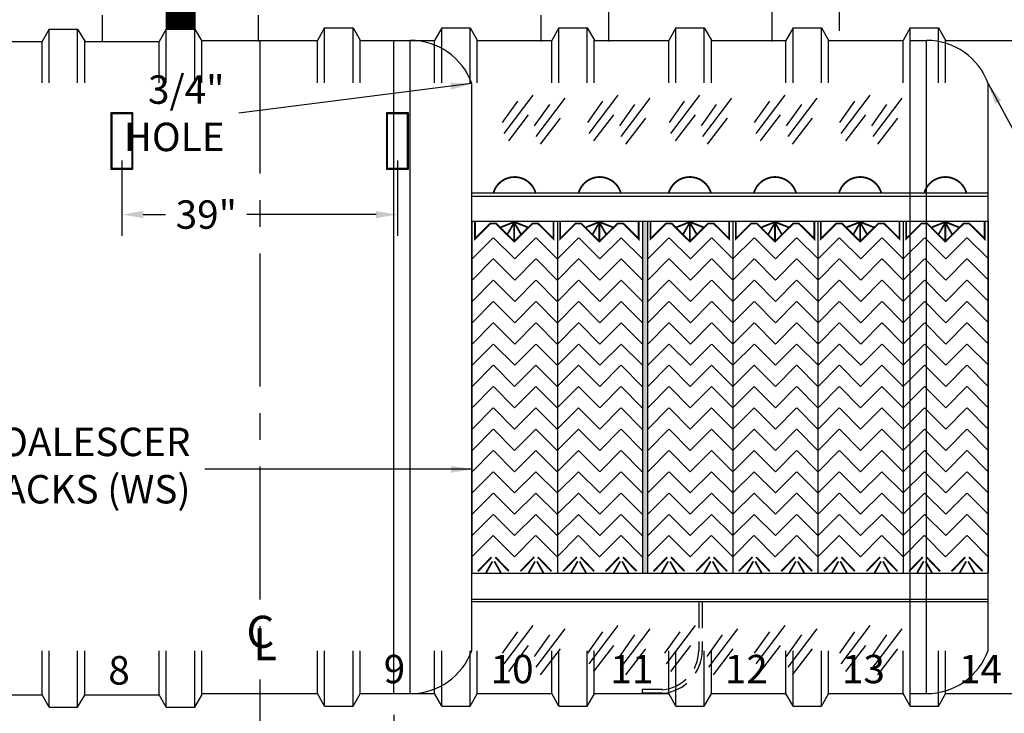
# Model space of a CAD drawing. Extents: x 202 to 813, y 94 to 541.
# Drawn here: x 482 to 621, y 272 to 370 of the extents above; entities that cross this region are included whole.
import ezdxf

# ---------------------------------------------------------------- set-up
doc = ezdxf.new("R2010")
doc.units = 0
doc.header["$LTSCALE"] = 15
doc.header["$MEASUREMENT"] = 0
doc.linetypes.add('CENTER', pattern=[2, 1.25, -0.25, 0.25, -0.25])
doc.linetypes.add('HIDDEN', pattern=[0.375, 0.25, -0.125])
doc.layers.get('0').update_dxf_attribs({"linetype": 'CONTINUOUS'})
doc.layers.get('DEFPOINTS').update_dxf_attribs({"linetype": 'CONTINUOUS'})
for name, color, linetype in [('ACCESSORIES', 3, 'CONTINUOUS'), ('BASEDWG', 6, 'CONTINUOUS'), ('DIM', 2, 'CONTINUOUS')]:
    doc.layers.add(name, color=color, linetype=linetype)
doc.styles.add('ROMANS', font='romans', dxfattribs={"width": 0.8})
doc.styles.add('SIMPLEX', font='SIMPLEX')
doc.dimstyles.new('TANK-1', dxfattribs={"dimtxt": 4, "dimasz": 3, "dimexe": 3, "dimexo": 3, "dimgap": 2, "dimtad": 0, "dimtih": 1, "dimtoh": 1, "dimdec": 3, "dimzin": 0, "dimdsep": 46, "dimlunit": 4, "dimtxsty": 'ROMANS', "dimcen": 0.125, "dimadec": 0, "dimazin": 0, "dimtfac": 1, "dimtdec": 3, "dimtmove": 2, "dimatfit": 3, "dimfxl": 1, "dimtolj": 1, "dimtzin": 0, "dimarcsym": 0})

# ---------------------------------------------------------------- blocks, each defined once
blk = doc.blocks.new('*D57')
at = {"layer": 'DEFPOINTS', "color": 0, "transparency": 16777216}
for p in [(535.03, 274.91), (516.13, 256.61), (535.03, 256.61)]:
    blk.add_point(p, dxfattribs=at)
at = {"layer": 'DIM', "color": 0, "lineweight": -2, "transparency": 16777216}
for p, q in [((535.03, 271.91), (535.03, 253.61)), ((519.13, 256.61), (532.03, 256.61))]:
    blk.add_line(p, q, dxfattribs=at)
at = {"layer": 'DIM', "color": 0, "transparency": 16777216}
for points in [[(519.13, 257.11), (519.13, 256.11), (516.13, 256.61)], [(532.03, 257.11), (532.03, 256.11), (535.03, 256.61)]]:
    blk.add_solid(points, dxfattribs=at)
at = {"layer": 'DIM', "color": 0, "transparency": 16777216, "insert": (544.7, 256.59), "char_height": 4, "attachment_point": 5, "style": 'ROMANS'}
blk.add_mtext('\\A1;1\'-7"', dxfattribs=at)
blk = doc.blocks.new('*D58')
at = {"layer": 'DEFPOINTS', "color": 0, "transparency": 16777216}
for p in [(333.16, 320.91), (699.19, 320.94), (699.19, 226.25)]:
    blk.add_point(p, dxfattribs=at)
at = {"layer": 'DIM', "color": 0, "lineweight": -2, "transparency": 16777216}
for p, q in [((333.16, 317.91), (333.16, 223.25)), ((699.19, 317.94), (699.19, 223.25)), ((336.16, 226.25), (506.17, 226.25)), ((696.19, 226.25), (526.17, 226.25))]:
    blk.add_line(p, q, dxfattribs=at)
at = {"layer": 'DIM', "color": 0, "transparency": 16777216}
for points in [[(336.16, 226.75), (336.16, 225.75), (333.16, 226.25)], [(696.19, 226.75), (696.19, 225.75), (699.19, 226.25)]]:
    blk.add_solid(points, dxfattribs=at)
at = {"layer": 'DIM', "color": 0, "transparency": 16777216, "insert": (516.17, 226.25), "char_height": 4, "attachment_point": 5, "style": 'ROMANS'}
blk.add_mtext('\\A1;30\'-6"', dxfattribs=at)
blk = doc.blocks.new('*X10')
at = {"color": 0}
for p, q in [((689.35, 151.06), (691.26, 152.97)), ((689.35, 151.2), (691.12, 152.97)), ((689.35, 151.33), (690.99, 152.97)), ((689.35, 151.46), (690.86, 152.97)), ((689.35, 151.59), (690.73, 152.97)), ((689.35, 151.73), (690.59, 152.97)), ((689.35, 151.86), (690.46, 152.97)), ((689.35, 151.99), (690.33, 152.97)), ((689.35, 152.12), (690.2, 152.97)), ((689.35, 152.26), (690.06, 152.97)), ((689.35, 152.39), (689.93, 152.97)), ((689.35, 152.52), (689.8, 152.97)), ((689.35, 152.65), (689.66, 152.97)), ((689.35, 152.79), (689.53, 152.97)), ((689.35, 152.92), (689.4, 152.97)), ((691.35, 150.95), (689.35, 152.95)), ((689.35, 150.93), (691.35, 152.93)), ((691.35, 150.82), (689.35, 152.82)), ((689.35, 150.8), (691.35, 152.8)), ((691.35, 150.68), (689.35, 152.68)), ((689.35, 150.67), (691.35, 152.67)), ((691.35, 151.08), (689.46, 152.97)), ((691.35, 151.21), (689.59, 152.97)), ((691.35, 151.35), (689.72, 152.97)), ((691.35, 151.48), (689.86, 152.97)), ((691.35, 151.61), (689.99, 152.97)), ((691.35, 151.74), (690.12, 152.97)), ((691.35, 151.88), (690.25, 152.97)), ((691.35, 152.01), (690.39, 152.97)), ((691.35, 152.14), (690.52, 152.97)), ((691.35, 152.27), (690.65, 152.97)), ((691.35, 152.41), (690.78, 152.97)), ((691.35, 152.54), (690.92, 152.97)), ((691.35, 152.67), (691.05, 152.97)), ((691.35, 152.8), (691.18, 152.97)), ((691.35, 152.94), (691.31, 152.97)), ((691.35, 151.74), (692.58, 152.97)), ((691.35, 151.87), (692.45, 152.97)), ((691.35, 152), (692.32, 152.97)), ((691.35, 152.14), (692.18, 152.97)), ((691.35, 152.27), (692.05, 152.97)), ((691.35, 152.4), (691.92, 152.97)), ((691.35, 152.53), (691.79, 152.97)), ((691.35, 152.67), (691.65, 152.97)), ((691.35, 152.8), (691.52, 152.97)), ((691.35, 152.93), (691.39, 152.97)), ((691.35, 151.61), (692.71, 152.97)), ((691.35, 151.47), (692.85, 152.97)), ((691.35, 151.34), (692.98, 152.97)), ((691.35, 151.21), (693.11, 152.97)), ((691.35, 151.07), (693.24, 152.97)), ((691.35, 150.94), (693.35, 152.94)), ((693.35, 150.94), (691.35, 152.94)), ((691.35, 150.81), (693.35, 152.81)), ((693.35, 150.8), (691.35, 152.8)), ((691.35, 150.68), (693.35, 152.68)), ((693.35, 150.67), (691.35, 152.67)), ((693.35, 151.07), (691.45, 152.97)), ((693.35, 151.2), (691.58, 152.97)), ((693.35, 151.33), (691.71, 152.97)), ((693.35, 151.47), (691.85, 152.97)), ((693.35, 151.6), (691.98, 152.97)), ((693.35, 151.73), (692.11, 152.97)), ((693.35, 151.86), (692.24, 152.97)), ((693.35, 152), (692.38, 152.97)), ((693.35, 152.13), (692.51, 152.97)), ((693.35, 152.26), (692.64, 152.97)), ((693.35, 152.4), (692.77, 152.97)), ((693.35, 152.53), (692.91, 152.97)), ((693.35, 152.66), (693.04, 152.97)), ((693.35, 152.79), (693.17, 152.97)), ((693.35, 152.93), (693.3, 152.97)), ((691.35, 150.55), (689.35, 152.55)), ((689.35, 150.53), (691.35, 152.53)), ((691.3, 150.47), (689.35, 152.42)), ((691.16, 150.47), (689.35, 152.29)), ((691.03, 150.47), (689.35, 152.15)), ((690.9, 150.47), (689.35, 152.02)), ((690.77, 150.47), (689.35, 151.89)), ((690.63, 150.47), (689.35, 151.75)), ((690.5, 150.47), (689.35, 151.62)), ((690.37, 150.47), (689.35, 151.49)), ((690.24, 150.47), (689.35, 151.36)), ((690.1, 150.47), (689.35, 151.22)), ((689.42, 150.47), (691.35, 152.4)), ((689.55, 150.47), (691.35, 152.27)), ((689.68, 150.47), (691.35, 152.14)), ((689.82, 150.47), (691.35, 152)), ((689.95, 150.47), (691.35, 151.87)), ((690.08, 150.47), (691.35, 151.74)), ((690.21, 150.47), (691.35, 151.61)), ((690.35, 150.47), (691.35, 151.47)), ((690.48, 150.47), (691.35, 151.34)), ((691.35, 150.54), (693.35, 152.54)), ((693.35, 150.54), (691.35, 152.54)), ((693.28, 150.47), (691.35, 152.41)), ((693.15, 150.47), (691.35, 152.27)), ((693.02, 150.47), (691.35, 152.14)), ((692.89, 150.47), (691.35, 152.01)), ((692.75, 150.47), (691.35, 151.88)), ((692.62, 150.47), (691.35, 151.74)), ((692.49, 150.47), (691.35, 151.61)), ((692.36, 150.47), (691.35, 151.48)), ((692.22, 150.47), (691.35, 151.35)), ((691.41, 150.47), (693.35, 152.41)), ((691.54, 150.47), (693.35, 152.28)), ((691.67, 150.47), (693.35, 152.15)), ((691.81, 150.47), (693.35, 152.01)), ((691.94, 150.47), (693.35, 151.88)), ((692.07, 150.47), (693.35, 151.75)), ((692.2, 150.47), (693.35, 151.62)), ((692.34, 150.47), (693.35, 151.48)), ((692.47, 150.47), (693.35, 151.35)), ((689.97, 150.47), (689.35, 151.09)), ((689.84, 150.47), (689.35, 150.96)), ((689.7, 150.47), (689.35, 150.83)), ((689.57, 150.47), (689.35, 150.69)), ((689.44, 150.47), (689.35, 150.56)), ((690.61, 150.47), (691.35, 151.21)), ((690.74, 150.47), (691.35, 151.07)), ((690.88, 150.47), (691.35, 150.94)), ((691.01, 150.47), (691.35, 150.81)), ((691.14, 150.47), (691.35, 150.68)), ((691.27, 150.47), (691.35, 150.54)), ((692.09, 150.47), (691.35, 151.21)), ((691.96, 150.47), (691.35, 151.08)), ((691.83, 150.47), (691.35, 150.95)), ((691.69, 150.47), (691.35, 150.82)), ((691.56, 150.47), (691.35, 150.68)), ((691.43, 150.47), (691.35, 150.55)), ((692.6, 150.47), (693.35, 151.22)), ((692.73, 150.47), (693.35, 151.09)), ((692.87, 150.47), (693.35, 150.95)), ((693, 150.47), (693.35, 150.82)), ((693.13, 150.47), (693.35, 150.69)), ((693.26, 150.47), (693.35, 150.56))]:
    blk.add_line(p, q, dxfattribs=at)
blk = doc.blocks.new('4ASFT')
at = {"layer": 'ACCESSORIES'}
for p, q in [((-2, -13.75), (-2, -16.25)), ((2, -13.75), (2, -16.25)), ((-2, -16.25), (2, -16.25))]:
    blk.add_line(p, q, dxfattribs=at)
blk.add_blockref('*X10', (-691.35, -166.72), dxfattribs=at)
blk = doc.blocks.new('OP-R14')
at = {"layer": 'ACCESSORIES', "linetype": 'HIDDEN'}
for p, q in [((-11, -18), (-11, -13)), ((11, -18), (11, -13))]:
    blk.add_line(p, q, dxfattribs=at)
blk = doc.blocks.new('8-6PAK')
blk.add_hatch(color=256).paths.add_polyline_path([(-6.71, -93.6), (-6, -93.6), (-6, -44.04), (-6.71, -44.04)])
for p, q in [((-41.75, -110.56), (-41.75, -18.56)), ((-41.75, -18.56), (-39.44, -18.56)), ((-39.44, -110.56), (-39.44, -18.56)), ((31, -110.56), (31, -18.56)), ((31, -18.56), (33.31, -18.56)), ((33.31, -110.56), (33.31, -18.56)), ((-30.75, -104.56), (-30.75, -24.64)), ((42, -104.56), (42, -24.64)), ((-22.17, -26.26), (-26.26, -31.66)), ((-10.17, -26.26), (-14.26, -31.66)), ((1.34, -26.26), (-2.76, -31.66)), ((13.34, -26.26), (9.24, -31.66)), ((25.34, -26.26), (21.24, -31.66)), ((-24.33, -27.12), (-26.47, -30.15)), ((-19.82, -27.58), (-21.96, -30.61)), ((-17.66, -26.72), (-21.76, -32.11)), ((-12.33, -27.12), (-14.47, -30.15)), ((-7.82, -27.58), (-9.96, -30.61)), ((-5.66, -26.72), (-9.76, -32.11)), ((-0.82, -27.12), (-2.96, -30.15)), ((3.68, -27.58), (1.54, -30.61)), ((5.84, -26.72), (1.75, -32.11)), ((11.18, -27.12), (9.04, -30.15)), ((15.68, -27.58), (13.54, -30.61)), ((17.84, -26.72), (13.75, -32.11)), ((23.18, -27.12), (21.04, -30.15)), ((27.68, -27.58), (25.54, -30.61)), ((29.84, -26.72), (25.75, -32.11)), ((-22.8, -29.07), (-25.61, -32.73)), ((-10.8, -29.07), (-13.61, -32.73)), ((0.7, -29.07), (-2.11, -32.73)), ((12.7, -29.07), (9.89, -32.73)), ((24.7, -29.07), (21.89, -32.73)), ((-18.3, -29.52), (-21.11, -33.19)), ((-6.3, -29.52), (-9.11, -33.19)), ((5.21, -29.52), (2.4, -33.19)), ((17.21, -29.52), (14.4, -33.19)), ((29.21, -29.52), (26.4, -33.19)), ((-30.75, -40.04), (42, -40.04)), ((-30.75, -40.5), (42, -40.5)), ((-30.75, -44.04), (-30.75, -93.6)), ((-30.75, -44.04), (-30.75, -93.6)), ((-30.75, -44.04), (42, -44.04)), ((-18.71, -44.04), (-18.71, -93.6)), ((-6.71, -44.04), (-6.71, -93.6)), ((-6, -44.04), (-6, -93.6)), ((-6, -44.04), (-6, -93.6)), ((6, -44.04), (6, -93.6)), ((6, -44.04), (6, -93.6)), ((6, -44.04), (6, -93.6)), ((18, -44.04), (18, -93.6)), ((18, -44.04), (18, -93.6)), ((18, -44.04), (18, -93.6)), ((30, -44.04), (30, -93.6)), ((30, -44.04), (30, -93.6)), ((30, -44.04), (30, -93.6)), ((42, -44.04), (42, -93.6)), ((-27.73, -46.35), (-30.71, -49.33)), ((-27.7, -46.35), (-24.72, -49.33)), ((-21.74, -46.35), (-24.72, -49.33)), ((-21.7, -46.35), (-18.72, -49.33)), ((-15.73, -46.35), (-18.71, -49.33)), ((-15.7, -46.35), (-12.72, -49.33)), ((-9.74, -46.35), (-12.72, -49.33)), ((-9.7, -46.35), (-6.72, -49.33)), ((-2.98, -46.35), (-5.96, -49.33)), ((-2.95, -46.35), (0.03, -49.33)), ((3.01, -46.35), (0.03, -49.33)), ((3.05, -46.35), (6.03, -49.33)), ((9.02, -46.35), (6.04, -49.33)), ((9.05, -46.35), (12.03, -49.33)), ((15.01, -46.35), (12.03, -49.33)), ((15.05, -46.35), (18.03, -49.33)), ((21.02, -46.35), (18.04, -49.33)), ((21.05, -46.35), (24.03, -49.33)), ((27.01, -46.35), (24.03, -49.33)), ((27.05, -46.35), (30.03, -49.33)), ((33.02, -46.35), (30.04, -49.33)), ((33.05, -46.35), (36.03, -49.33)), ((39.01, -46.35), (36.03, -49.33)), ((39.05, -46.35), (42.03, -49.33)), ((-27.73, -49.35), (-30.71, -52.33)), ((-27.7, -49.35), (-24.72, -52.33)), ((-21.74, -49.35), (-24.72, -52.33)), ((-21.7, -49.35), (-18.72, -52.33)), ((-15.73, -49.35), (-18.71, -52.33)), ((-15.7, -49.35), (-12.72, -52.33)), ((-9.74, -49.35), (-12.72, -52.33)), ((-9.7, -49.35), (-6.72, -52.33)), ((-2.98, -49.35), (-5.96, -52.33)), ((-2.95, -49.35), (0.03, -52.33)), ((3.01, -49.35), (0.03, -52.33)), ((3.05, -49.35), (6.03, -52.33)), ((9.02, -49.35), (6.04, -52.33)), ((9.05, -49.35), (12.03, -52.33)), ((15.01, -49.35), (12.03, -52.33)), ((15.05, -49.35), (18.03, -52.33)), ((21.02, -49.35), (18.04, -52.33)), ((21.05, -49.35), (24.03, -52.33)), ((27.01, -49.35), (24.03, -52.33)), ((27.05, -49.35), (30.03, -52.33)), ((33.02, -49.35), (30.04, -52.33)), ((33.05, -49.35), (36.03, -52.33)), ((39.01, -49.35), (36.03, -52.33)), ((39.05, -49.35), (42.03, -52.33)), ((-27.73, -52.35), (-30.71, -55.33)), ((-27.7, -52.35), (-24.72, -55.33)), ((-21.74, -52.35), (-24.72, -55.33)), ((-21.7, -52.35), (-18.72, -55.33)), ((-15.73, -52.35), (-18.71, -55.33)), ((-15.7, -52.35), (-12.72, -55.33)), ((-9.74, -52.35), (-12.72, -55.33)), ((-9.7, -52.35), (-6.72, -55.33)), ((-2.98, -52.35), (-5.96, -55.33)), ((-2.95, -52.35), (0.03, -55.33)), ((3.01, -52.35), (0.03, -55.33)), ((3.05, -52.35), (6.03, -55.33)), ((9.02, -52.35), (6.04, -55.33)), ((9.05, -52.35), (12.03, -55.33)), ((15.01, -52.35), (12.03, -55.33)), ((15.05, -52.35), (18.03, -55.33)), ((21.02, -52.35), (18.04, -55.33)), ((21.05, -52.35), (24.03, -55.33)), ((27.01, -52.35), (24.03, -55.33)), ((27.05, -52.35), (30.03, -55.33)), ((33.02, -52.35), (30.04, -55.33)), ((33.05, -52.35), (36.03, -55.33)), ((39.01, -52.35), (36.03, -55.33)), ((39.05, -52.35), (42.03, -55.33)), ((-27.73, -55.35), (-30.71, -58.33)), ((-27.7, -55.35), (-24.72, -58.33)), ((-21.74, -55.35), (-24.72, -58.33)), ((-21.7, -55.35), (-18.72, -58.33)), ((-15.73, -55.35), (-18.71, -58.33)), ((-15.7, -55.35), (-12.72, -58.33)), ((-9.74, -55.35), (-12.72, -58.33)), ((-9.7, -55.35), (-6.72, -58.33)), ((-2.98, -55.35), (-5.96, -58.33)), ((-2.95, -55.35), (0.03, -58.33)), ((3.01, -55.35), (0.03, -58.33)), ((3.05, -55.35), (6.03, -58.33)), ((9.02, -55.35), (6.04, -58.33)), ((9.05, -55.35), (12.03, -58.33)), ((15.01, -55.35), (12.03, -58.33)), ((15.05, -55.35), (18.03, -58.33)), ((21.02, -55.35), (18.04, -58.33)), ((21.05, -55.35), (24.03, -58.33)), ((27.01, -55.35), (24.03, -58.33)), ((27.05, -55.35), (30.03, -58.33)), ((33.02, -55.35), (30.04, -58.33)), ((33.05, -55.35), (36.03, -58.33)), ((39.01, -55.35), (36.03, -58.33)), ((39.05, -55.35), (42.03, -58.33)), ((-27.73, -58.35), (-30.71, -61.33)), ((-27.7, -58.35), (-24.72, -61.33)), ((-21.74, -58.35), (-24.72, -61.33)), ((-21.7, -58.35), (-18.72, -61.33)), ((-15.73, -58.35), (-18.71, -61.33)), ((-15.7, -58.35), (-12.72, -61.33)), ((-9.74, -58.35), (-12.72, -61.33)), ((-9.7, -58.35), (-6.72, -61.33)), ((-2.98, -58.35), (-5.96, -61.33)), ((-2.95, -58.35), (0.03, -61.33)), ((3.01, -58.35), (0.03, -61.33)), ((3.05, -58.35), (6.03, -61.33)), ((9.02, -58.35), (6.04, -61.33)), ((9.05, -58.35), (12.03, -61.33)), ((15.01, -58.35), (12.03, -61.33)), ((15.05, -58.35), (18.03, -61.33)), ((21.02, -58.35), (18.04, -61.33)), ((21.05, -58.35), (24.03, -61.33)), ((27.01, -58.35), (24.03, -61.33)), ((27.05, -58.35), (30.03, -61.33)), ((33.02, -58.35), (30.04, -61.33)), ((33.05, -58.35), (36.03, -61.33)), ((39.01, -58.35), (36.03, -61.33)), ((39.05, -58.35), (42.03, -61.33)), ((-27.73, -61.35), (-30.71, -64.33)), ((-27.7, -61.35), (-24.72, -64.33)), ((-21.74, -61.35), (-24.72, -64.33)), ((-21.7, -61.35), (-18.72, -64.33)), ((-15.73, -61.35), (-18.71, -64.33)), ((-15.7, -61.35), (-12.72, -64.33)), ((-9.74, -61.35), (-12.72, -64.33)), ((-9.7, -61.35), (-6.72, -64.33)), ((-2.98, -61.35), (-5.96, -64.33)), ((-2.95, -61.35), (0.03, -64.33)), ((3.01, -61.35), (0.03, -64.33)), ((3.05, -61.35), (6.03, -64.33)), ((9.02, -61.35), (6.04, -64.33)), ((9.05, -61.35), (12.03, -64.33)), ((15.01, -61.35), (12.03, -64.33)), ((15.05, -61.35), (18.03, -64.33)), ((21.02, -61.35), (18.04, -64.33)), ((21.05, -61.35), (24.03, -64.33)), ((27.01, -61.35), (24.03, -64.33)), ((27.05, -61.35), (30.03, -64.33)), ((33.02, -61.35), (30.04, -64.33)), ((33.05, -61.35), (36.03, -64.33)), ((39.01, -61.35), (36.03, -64.33)), ((39.05, -61.35), (42.03, -64.33)), ((-27.75, -64.33), (-30.73, -67.31)), ((-27.71, -64.33), (-24.73, -67.31)), ((-21.75, -64.33), (-24.73, -67.31)), ((-21.72, -64.33), (-18.74, -67.31)), ((-15.75, -64.33), (-18.73, -67.31)), ((-15.71, -64.33), (-12.73, -67.31)), ((-9.75, -64.33), (-12.73, -67.31)), ((-9.72, -64.33), (-6.74, -67.31)), ((-3, -64.33), (-5.98, -67.31)), ((-2.96, -64.33), (0.02, -67.31)), ((3, -64.33), (0.02, -67.31)), ((3.03, -64.33), (6.01, -67.31)), ((9, -64.33), (6.02, -67.31)), ((9.04, -64.33), (12.02, -67.31)), ((15, -64.33), (12.02, -67.31)), ((15.03, -64.33), (18.01, -67.31)), ((21, -64.33), (18.02, -67.31)), ((21.04, -64.33), (24.02, -67.31)), ((27, -64.33), (24.02, -67.31)), ((27.03, -64.33), (30.01, -67.31)), ((33, -64.33), (30.02, -67.31)), ((33.04, -64.33), (36.02, -67.31)), ((39, -64.33), (36.02, -67.31)), ((39.03, -64.33), (42.01, -67.31)), ((-27.75, -67.33), (-30.73, -70.31)), ((-27.71, -67.33), (-24.73, -70.31)), ((-21.75, -67.33), (-24.73, -70.31)), ((-21.72, -67.33), (-18.74, -70.31)), ((-15.75, -67.33), (-18.73, -70.31)), ((-15.71, -67.33), (-12.73, -70.31)), ((-9.75, -67.33), (-12.73, -70.31)), ((-9.72, -67.33), (-6.74, -70.31)), ((-3, -67.33), (-5.98, -70.31)), ((-2.96, -67.33), (0.02, -70.31)), ((3, -67.33), (0.02, -70.31)), ((3.03, -67.33), (6.01, -70.31)), ((9, -67.33), (6.02, -70.31)), ((9.04, -67.33), (12.02, -70.31)), ((15, -67.33), (12.02, -70.31)), ((15.03, -67.33), (18.01, -70.31)), ((21, -67.33), (18.02, -70.31)), ((21.04, -67.33), (24.02, -70.31)), ((27, -67.33), (24.02, -70.31)), ((27.03, -67.33), (30.01, -70.31)), ((33, -67.33), (30.02, -70.31)), ((33.04, -67.33), (36.02, -70.31)), ((39, -67.33), (36.02, -70.31)), ((39.03, -67.33), (42.01, -70.31)), ((-27.75, -70.33), (-30.73, -73.31)), ((-27.71, -70.33), (-24.73, -73.31)), ((-21.75, -70.33), (-24.73, -73.31)), ((-21.72, -70.33), (-18.74, -73.31)), ((-15.75, -70.33), (-18.73, -73.31)), ((-15.71, -70.33), (-12.73, -73.31)), ((-9.75, -70.33), (-12.73, -73.31)), ((-9.72, -70.33), (-6.74, -73.31)), ((-3, -70.33), (-5.98, -73.31)), ((-2.96, -70.33), (0.02, -73.31)), ((3, -70.33), (0.02, -73.31)), ((3.03, -70.33), (6.01, -73.31)), ((9, -70.33), (6.02, -73.31)), ((9.04, -70.33), (12.02, -73.31)), ((15, -70.33), (12.02, -73.31)), ((15.03, -70.33), (18.01, -73.31)), ((21, -70.33), (18.02, -73.31)), ((21.04, -70.33), (24.02, -73.31)), ((27, -70.33), (24.02, -73.31)), ((27.03, -70.33), (30.01, -73.31)), ((33, -70.33), (30.02, -73.31)), ((33.04, -70.33), (36.02, -73.31)), ((39, -70.33), (36.02, -73.31)), ((39.03, -70.33), (42.01, -73.31)), ((-27.75, -73.33), (-30.73, -76.31)), ((-27.71, -73.33), (-24.73, -76.31)), ((-21.75, -73.33), (-24.73, -76.31)), ((-21.72, -73.33), (-18.74, -76.31)), ((-15.75, -73.33), (-18.73, -76.31)), ((-15.71, -73.33), (-12.73, -76.31)), ((-9.75, -73.33), (-12.73, -76.31)), ((-9.72, -73.33), (-6.74, -76.31)), ((-3, -73.33), (-5.98, -76.31)), ((-2.96, -73.33), (0.02, -76.31)), ((3, -73.33), (0.02, -76.31)), ((3.03, -73.33), (6.01, -76.31)), ((9, -73.33), (6.02, -76.31)), ((9.04, -73.33), (12.02, -76.31)), ((15, -73.33), (12.02, -76.31)), ((15.03, -73.33), (18.01, -76.31)), ((21, -73.33), (18.02, -76.31)), ((21.04, -73.33), (24.02, -76.31)), ((27, -73.33), (24.02, -76.31)), ((27.03, -73.33), (30.01, -76.31)), ((33, -73.33), (30.02, -76.31)), ((33.04, -73.33), (36.02, -76.31)), ((39, -73.33), (36.02, -76.31)), ((39.03, -73.33), (42.01, -76.31)), ((-27.75, -76.33), (-30.73, -79.31)), ((-27.71, -76.33), (-24.73, -79.31)), ((-21.75, -76.33), (-24.73, -79.31)), ((-21.72, -76.33), (-18.74, -79.31)), ((-15.75, -76.33), (-18.73, -79.31)), ((-15.71, -76.33), (-12.73, -79.31)), ((-9.75, -76.33), (-12.73, -79.31)), ((-9.72, -76.33), (-6.74, -79.31)), ((-3, -76.33), (-5.98, -79.31)), ((-2.96, -76.33), (0.02, -79.31)), ((3, -76.33), (0.02, -79.31)), ((3.03, -76.33), (6.01, -79.31)), ((9, -76.33), (6.02, -79.31)), ((9.04, -76.33), (12.02, -79.31)), ((15, -76.33), (12.02, -79.31)), ((15.03, -76.33), (18.01, -79.31)), ((21, -76.33), (18.02, -79.31)), ((21.04, -76.33), (24.02, -79.31)), ((27, -76.33), (24.02, -79.31)), ((27.03, -76.33), (30.01, -79.31)), ((33, -76.33), (30.02, -79.31)), ((33.04, -76.33), (36.02, -79.31)), ((39, -76.33), (36.02, -79.31)), ((39.03, -76.33), (42.01, -79.31)), ((-27.75, -79.33), (-30.73, -82.31)), ((-27.71, -79.33), (-24.73, -82.31)), ((-21.75, -79.33), (-24.73, -82.31)), ((-21.72, -79.33), (-18.74, -82.31)), ((-15.75, -79.33), (-18.73, -82.31)), ((-15.71, -79.33), (-12.73, -82.31)), ((-9.75, -79.33), (-12.73, -82.31)), ((-9.72, -79.33), (-6.74, -82.31)), ((-3, -79.33), (-5.98, -82.31)), ((-2.96, -79.33), (0.02, -82.31)), ((3, -79.33), (0.02, -82.31)), ((3.03, -79.33), (6.01, -82.31)), ((9, -79.33), (6.02, -82.31)), ((9.04, -79.33), (12.02, -82.31)), ((15, -79.33), (12.02, -82.31)), ((15.03, -79.33), (18.01, -82.31)), ((21, -79.33), (18.02, -82.31)), ((21.04, -79.33), (24.02, -82.31)), ((27, -79.33), (24.02, -82.31)), ((27.03, -79.33), (30.01, -82.31)), ((33, -79.33), (30.02, -82.31)), ((33.04, -79.33), (36.02, -82.31)), ((39, -79.33), (36.02, -82.31)), ((39.03, -79.33), (42.01, -82.31)), ((-27.75, -82.33), (-30.73, -85.31)), ((-27.71, -82.33), (-24.73, -85.31)), ((-21.75, -82.33), (-24.73, -85.31)), ((-21.72, -82.33), (-18.74, -85.31)), ((-15.75, -82.33), (-18.73, -85.31)), ((-15.71, -82.33), (-12.73, -85.31)), ((-9.75, -82.33), (-12.73, -85.31)), ((-9.72, -82.33), (-6.74, -85.31)), ((-3, -82.33), (-5.98, -85.31)), ((-2.96, -82.33), (0.02, -85.31)), ((3, -82.33), (0.02, -85.31)), ((3.03, -82.33), (6.01, -85.31)), ((9, -82.33), (6.02, -85.31)), ((9.04, -82.33), (12.02, -85.31)), ((15, -82.33), (12.02, -85.31)), ((15.03, -82.33), (18.01, -85.31)), ((21, -82.33), (18.02, -85.31)), ((21.04, -82.33), (24.02, -85.31)), ((27, -82.33), (24.02, -85.31)), ((27.03, -82.33), (30.01, -85.31)), ((33, -82.33), (30.02, -85.31)), ((33.04, -82.33), (36.02, -85.31)), ((39, -82.33), (36.02, -85.31)), ((39.03, -82.33), (42.01, -85.31)), ((-27.75, -85.33), (-30.73, -88.31)), ((-27.71, -85.33), (-24.73, -88.31)), ((-21.75, -85.33), (-24.73, -88.31)), ((-21.72, -85.33), (-18.74, -88.31)), ((-15.75, -85.33), (-18.73, -88.31)), ((-15.71, -85.33), (-12.73, -88.31)), ((-9.75, -85.33), (-12.73, -88.31)), ((-9.72, -85.33), (-6.74, -88.31)), ((-3, -85.33), (-5.98, -88.31)), ((-2.96, -85.33), (0.02, -88.31)), ((3, -85.33), (0.02, -88.31)), ((3.03, -85.33), (6.01, -88.31)), ((9, -85.33), (6.02, -88.31)), ((9.04, -85.33), (12.02, -88.31)), ((15, -85.33), (12.02, -88.31)), ((15.03, -85.33), (18.01, -88.31)), ((21, -85.33), (18.02, -88.31)), ((21.04, -85.33), (24.02, -88.31)), ((27, -85.33), (24.02, -88.31)), ((27.03, -85.33), (30.01, -88.31)), ((33, -85.33), (30.02, -88.31)), ((33.04, -85.33), (36.02, -88.31)), ((39, -85.33), (36.02, -88.31)), ((39.03, -85.33), (42.01, -88.31)), ((-27.77, -88.32), (-30.75, -91.29)), ((-27.73, -88.32), (-24.75, -91.29)), ((-21.77, -88.32), (-24.75, -91.29)), ((-21.73, -88.32), (-18.75, -91.29)), ((-15.77, -88.32), (-18.75, -91.29)), ((-15.73, -88.32), (-12.75, -91.29)), ((-9.77, -88.32), (-12.75, -91.29)), ((-9.73, -88.32), (-6.75, -91.29)), ((-3.02, -88.32), (-6, -91.29)), ((-2.98, -88.32), (0, -91.29)), ((2.98, -88.32), (0, -91.29)), ((3.02, -88.32), (6, -91.29)), ((8.98, -88.32), (6, -91.29)), ((9.02, -88.32), (12, -91.29)), ((14.98, -88.32), (12, -91.29)), ((15.02, -88.32), (18, -91.29)), ((20.98, -88.32), (18, -91.29)), ((21.02, -88.32), (24, -91.29)), ((26.98, -88.32), (24, -91.29)), ((27.02, -88.32), (30, -91.29)), ((32.98, -88.32), (30, -91.29)), ((33.02, -88.32), (36, -91.29)), ((38.98, -88.32), (36, -91.29)), ((39.02, -88.32), (42, -91.29)), ((-30.75, -93.6), (42, -93.6)), ((-30.75, -97.25), (42, -97.25)), ((-30.75, -97.6), (42, -97.6)), ((-22.17, -100.99), (-26.26, -106.39)), ((-10.17, -100.99), (-14.26, -106.39)), ((0.69, -100.99), (-3.4, -106.39)), ((13.34, -100.99), (9.24, -106.39)), ((25.34, -100.99), (21.24, -106.39)), ((-24.33, -101.85), (-26.47, -104.88)), ((-19.82, -102.31), (-21.96, -105.34)), ((-17.66, -101.45), (-21.76, -106.84)), ((-12.33, -101.85), (-14.47, -104.88)), ((-7.82, -102.31), (-9.96, -105.34)), ((-5.66, -101.45), (-9.76, -106.84)), ((-1.46, -101.85), (-3.61, -104.88)), ((4.51, -102.31), (2.37, -105.34)), ((6.67, -101.45), (2.58, -106.84)), ((11.18, -101.85), (9.04, -104.88)), ((15.68, -102.31), (13.54, -105.34)), ((17.84, -101.45), (13.75, -106.84)), ((23.18, -101.85), (21.04, -104.88)), ((27.68, -102.31), (25.54, -105.34)), ((29.84, -101.45), (25.75, -106.84)), ((-22.8, -103.8), (-25.61, -107.46)), ((-10.8, -103.8), (-13.61, -107.46)), ((0.06, -103.8), (-2.75, -107.46)), ((12.7, -103.8), (9.89, -107.46)), ((24.7, -103.8), (21.89, -107.46)), ((-18.3, -104.25), (-21.11, -107.92)), ((-6.3, -104.25), (-9.11, -107.92)), ((6.03, -104.25), (3.23, -107.92)), ((17.21, -104.25), (14.4, -107.92)), ((29.21, -104.25), (26.4, -107.92)), ((-41.75, -110.56), (-39.44, -110.56)), ((31, -110.56), (33.31, -110.56))]:
    blk.add_line(p, q)
at = {"linetype": 'HIDDEN'}
for p, q in [((1.21, -97.6), (1.21, -104.49)), ((1.71, -97.6), (1.71, -104.49)), ((-6.74, -110.01), (-6.74, -110.51)), ((-3.88, -110.01), (-6.74, -110.01)), ((-3.88, -110.51), (-6.74, -110.51))]:
    blk.add_line(p, q, dxfattribs=at)
at = {"const_width": 0.25}
for points in [[(-21.77, -40.04, 0.753312), (-27.72, -40.06)], [(-9.77, -40.04, 0.753312), (-15.72, -40.06)], [(2.93, -40.04, 0.753312), (-3.02, -40.06)], [(14.93, -40.04, 0.753312), (8.98, -40.06)], [(26.93, -40.04, 0.753312), (20.98, -40.06)], [(38.93, -40.04, 0.753312), (32.98, -40.06)]]:
    blk.add_lwpolyline(points, format="xyb", dxfattribs=at)
for points in [[(-24.79, -46.9), (-27.37, -44.34), (-28.13, -44.34), (-30.32, -46.51), (-30.32, -44.06)], [(-24.8, -44.14), (-26.67, -44.88)], [(-24.79, -44.22), (-25.75, -45.89)], [(-24.79, -46.9), (-22.2, -44.34), (-21.44, -44.34), (-19.25, -46.51), (-19.25, -44.06)], [(-24.79, -46.99), (-24.79, -44.06)], [(-24.79, -44.22), (-23.82, -45.89)], [(-24.77, -44.14), (-22.9, -44.88)], [(-12.79, -46.9), (-15.37, -44.34), (-16.13, -44.34), (-18.32, -46.51), (-18.32, -44.06)], [(-12.8, -44.14), (-14.67, -44.88)], [(-12.79, -44.22), (-13.75, -45.89)], [(-12.79, -46.9), (-10.2, -44.34), (-9.44, -44.34), (-7.25, -46.51), (-7.25, -44.06)], [(-12.79, -46.99), (-12.79, -44.06)], [(-12.79, -44.22), (-11.82, -45.89)], [(-12.77, -44.14), (-10.9, -44.88)], [(-0.04, -46.9), (-2.62, -44.34), (-3.38, -44.34), (-5.57, -46.51), (-5.57, -44.06)], [(-0.05, -44.14), (-1.92, -44.88)], [(-0.04, -44.22), (-1, -45.89)], [(-0.04, -46.9), (2.55, -44.34), (3.31, -44.34), (5.5, -46.51), (5.5, -44.06)], [(-0.04, -46.99), (-0.04, -44.06)], [(-0.04, -44.22), (0.93, -45.89)], [(-0.02, -44.14), (1.85, -44.88)], [(11.96, -46.9), (9.38, -44.34), (8.62, -44.34), (6.43, -46.51), (6.43, -44.06)], [(11.95, -44.14), (10.08, -44.88)], [(11.96, -44.22), (11, -45.89)], [(11.96, -46.9), (14.55, -44.34), (15.31, -44.34), (17.5, -46.51), (17.5, -44.06)], [(11.96, -46.99), (11.96, -44.06)], [(11.96, -44.22), (12.93, -45.89)], [(11.98, -44.14), (13.85, -44.88)], [(23.96, -46.9), (21.38, -44.34), (20.62, -44.34), (18.43, -46.51), (18.43, -44.06)], [(23.95, -44.14), (22.08, -44.88)], [(23.96, -44.22), (23, -45.89)], [(23.96, -46.9), (26.55, -44.34), (27.31, -44.34), (29.5, -46.51), (29.5, -44.06)], [(23.96, -46.99), (23.96, -44.06)], [(23.96, -44.22), (24.93, -45.89)], [(23.98, -44.14), (25.85, -44.88)], [(35.96, -46.9), (33.38, -44.34), (32.62, -44.34), (30.43, -46.51), (30.43, -44.06)], [(35.95, -44.14), (34.08, -44.88)], [(35.96, -44.22), (35, -45.89)], [(35.96, -46.9), (38.55, -44.34), (39.31, -44.34), (41.5, -46.51), (41.5, -44.06)], [(35.96, -46.99), (35.96, -44.06)], [(35.96, -44.22), (36.93, -45.89)], [(35.98, -44.14), (37.85, -44.88)], [(-27.97, -91.34), (-29.9, -93.34)], [(-27.45, -91.34), (-25.52, -93.34)], [(-21.98, -91.34), (-23.91, -93.34)], [(-21.46, -91.34), (-19.53, -93.34)], [(-15.97, -91.34), (-17.9, -93.34)], [(-15.45, -91.34), (-13.52, -93.34)], [(-9.98, -91.34), (-11.91, -93.34)], [(-9.46, -91.34), (-7.53, -93.34)], [(-3.22, -91.34), (-5.15, -93.34)], [(-2.7, -91.34), (-0.77, -93.34)], [(2.77, -91.34), (0.84, -93.34)], [(3.29, -91.34), (5.22, -93.34)], [(8.78, -91.34), (6.85, -93.34)], [(9.3, -91.34), (11.23, -93.34)], [(14.77, -91.34), (12.84, -93.34)], [(15.29, -91.34), (17.22, -93.34)], [(20.78, -91.34), (18.85, -93.34)], [(21.3, -91.34), (23.23, -93.34)], [(26.77, -91.34), (24.84, -93.34)], [(27.29, -91.34), (29.22, -93.34)], [(32.78, -91.34), (30.85, -93.34)], [(33.3, -91.34), (35.23, -93.34)], [(38.77, -91.34), (36.84, -93.34)], [(39.29, -91.34), (41.22, -93.34)], [(-27.85, -91.94), (-28.76, -93.55)], [(-27.58, -91.94), (-26.67, -93.55)], [(-21.85, -91.94), (-22.76, -93.55)], [(-21.58, -91.94), (-20.68, -93.55)], [(-15.85, -91.94), (-16.76, -93.55)], [(-15.58, -91.94), (-14.67, -93.55)], [(-9.85, -91.94), (-10.76, -93.55)], [(-9.58, -91.94), (-8.68, -93.55)], [(-3.1, -91.94), (-4.01, -93.55)], [(-2.83, -91.94), (-1.92, -93.55)], [(2.9, -91.94), (1.99, -93.55)], [(3.17, -91.94), (4.07, -93.55)], [(8.9, -91.94), (7.99, -93.55)], [(9.17, -91.94), (10.08, -93.55)], [(14.9, -91.94), (13.99, -93.55)], [(15.17, -91.94), (16.07, -93.55)], [(20.9, -91.94), (19.99, -93.55)], [(21.17, -91.94), (22.08, -93.55)], [(26.9, -91.94), (25.99, -93.55)], [(27.17, -91.94), (28.07, -93.55)], [(32.9, -91.94), (31.99, -93.55)], [(33.17, -91.94), (34.08, -93.55)], [(38.9, -91.94), (37.99, -93.55)], [(39.17, -91.94), (40.07, -93.55)]]:
    blk.add_lwpolyline(points, dxfattribs=at)
for centre, start, end in [((-39.44, -27.81), 20.0842, 90), ((33.31, -27.81), 20.0842, 90), ((-39.44, -101.31), 270, 339.9158), ((33.31, -101.31), 270, 339.9158)]:
    blk.add_arc(centre, 9.25, start, end)
at = {"linetype": 'HIDDEN'}
for radius in [5.57, 6.07]:
    blk.add_arc((-4.36, -104.46), radius, 274.6038, 359.7418, dxfattribs=at)
blk = doc.blocks.new('MW29-V')
for p, q in [((-11.5, -13.25), (-11.5, -18)), ((11.5, -13.25), (11.5, -18))]:
    blk.add_line(p, q)
blk = doc.blocks.new('*D71')
at = {"layer": 'DEFPOINTS', "color": 0, "transparency": 16777216}
for p in [(496.72, 352.99), (535.53, 352.99), (496.72, 342.38)]:
    blk.add_point(p, dxfattribs=at)
at = {"layer": 'DIM', "color": 0, "lineweight": -2, "transparency": 16777216}
for p, q in [((496.72, 349.99), (496.72, 339.38)), ((535.53, 349.99), (535.53, 339.38)), ((499.72, 342.38), (502.87, 342.38)), ((532.53, 342.38), (514.34, 342.38))]:
    blk.add_line(p, q, dxfattribs=at)
at = {"layer": 'DIM', "color": 0, "transparency": 16777216}
for points in [[(499.72, 342.88), (499.72, 341.88), (496.72, 342.38)], [(532.53, 342.88), (532.53, 341.88), (535.53, 342.38)]]:
    blk.add_solid(points, dxfattribs=at)
at = {"layer": 'DIM', "color": 0, "transparency": 16777216, "insert": (508.61, 342.38), "char_height": 4, "attachment_point": 5, "style": 'ROMANS'}
blk.add_mtext('\\A1;39"', dxfattribs=at)
blk = doc.blocks.new('13sm-sd2')
at = {"layer": 'ACCESSORIES'}
for points in [[(-1.5, -28), (1.5, -28), (1.5, -36), (-1.5, -36)], [(-1.375, -28.125), (1.375, -28.125), (1.375, -35.875), (-1.375, -35.875)]]:
    blk.add_lwpolyline(points, close=True, dxfattribs=at)

msp = doc.modelspace()

# ---------------------------------------------------------------- linework, layer by layer
at = {"layer": 'ACCESSORIES', "linetype": 'HIDDEN'}
for p, q in [((555.7794, 366.7381), (555.7794, 371.9881)), ((597.7794, 371.9881), (597.7794, 366.7381))]:
    msp.add_line(p, q, dxfattribs=at)
at = {"layer": 'BASEDWG'}
for p, q in [((486.4729, 368.4881), (485.4729, 366.7381)), ((486.4729, 368.4881), (490.4729, 368.4881)), ((486.4729, 360.9144), (486.4729, 368.4881)), ((490.4729, 368.4881), (491.476, 366.7877)), ((490.4729, 360.9144), (490.4729, 368.4881)), ((502.9729, 368.4881), (501.9729, 366.7381)), ((502.9729, 368.4881), (506.9729, 368.4881)), ((502.9729, 360.9144), (502.9729, 368.4881)), ((506.9729, 360.9144), (506.9729, 368.4881)), ((506.9729, 368.4881), (507.9729, 366.7929)), ((525.2794, 368.6644), (524.2794, 366.9144)), ((525.2794, 368.6644), (529.2794, 368.6644)), ((525.2794, 360.9144), (525.2794, 368.6644)), ((529.2794, 368.6644), (530.2825, 366.964)), ((529.2794, 360.9144), (529.2794, 368.6644)), ((541.7794, 368.6644), (540.7794, 366.9144)), ((541.7794, 368.6644), (545.7794, 368.6644)), ((541.7794, 360.9144), (541.7794, 368.6644)), ((545.7794, 368.6644), (546.7825, 366.964)), ((545.7794, 360.9144), (545.7794, 368.6644)), ((558.2794, 368.6644), (557.2794, 366.9144)), ((558.2794, 368.6644), (562.2794, 368.6644)), ((558.2794, 360.9144), (558.2794, 368.6644)), ((562.2794, 368.6644), (563.2825, 366.964)), ((562.2794, 360.9144), (562.2794, 368.6644)), ((574.7794, 368.6644), (573.7794, 366.9144)), ((574.7794, 368.6644), (578.7794, 368.6644)), ((574.7794, 360.9144), (574.7794, 368.6644)), ((578.7794, 360.9144), (578.7794, 368.6644)), ((578.7794, 368.6644), (579.7825, 366.964)), ((591.2794, 368.6644), (590.2794, 366.9144)), ((591.2794, 368.6644), (595.2794, 368.6644)), ((591.2794, 360.9144), (591.2794, 368.6644)), ((595.2794, 360.9144), (595.2794, 368.6644)), ((595.2794, 368.6644), (596.2825, 366.964)), ((607.7794, 368.6644), (606.7794, 366.9144)), ((607.7794, 360.9144), (607.7794, 368.6644)), ((607.7794, 368.6644), (611.7794, 368.6644)), ((611.7794, 368.6644), (612.7825, 366.964)), ((611.7794, 360.9144), (611.7794, 368.6644)), ((474.9729, 366.7381), (485.4729, 366.7381)), ((485.4729, 360.9144), (485.4729, 366.7381)), ((491.4729, 366.7381), (501.9729, 366.7381)), ((491.4729, 360.9144), (491.4729, 366.7381)), ((501.9729, 360.9144), (501.9729, 366.7381)), ((507.9729, 366.9144), (524.2794, 366.9144)), ((507.9729, 360.9144), (507.9729, 366.9144)), ((524.2794, 360.9144), (524.2794, 366.9144)), ((530.2794, 366.9144), (540.7794, 366.9144)), ((530.2794, 360.9144), (530.2794, 366.9144)), ((540.7794, 360.9144), (540.7794, 366.9144)), ((546.7794, 366.9144), (557.2794, 366.9144)), ((546.7794, 360.9144), (546.7794, 366.9144)), ((557.2794, 360.9144), (557.2794, 366.9144)), ((563.2794, 366.9144), (573.7794, 366.9144)), ((563.2794, 360.9144), (563.2794, 366.9144)), ((573.7794, 360.9144), (573.7794, 366.9144)), ((579.7794, 366.9144), (590.2794, 366.9144)), ((579.7794, 360.9144), (579.7794, 366.9144)), ((590.2794, 360.9144), (590.2794, 366.9144)), ((596.2794, 366.9144), (606.7794, 366.9144)), ((596.2794, 360.9144), (596.2794, 366.9144)), ((606.7794, 360.9144), (606.7794, 366.9144)), ((612.7794, 366.9144), (623.2794, 366.9144)), ((612.7794, 360.9144), (612.7794, 366.9144)), ((485.4729, 274.7363), (485.4729, 280.9126)), ((486.4729, 272.9863), (486.4729, 280.9126)), ((490.4729, 272.9863), (490.4729, 280.9126)), ((491.4729, 274.6701), (491.4729, 280.9126)), ((501.9729, 274.7363), (501.9729, 280.9126)), ((502.9729, 272.9863), (502.9729, 280.9126)), ((506.9729, 272.9863), (506.9729, 280.9126)), ((507.9729, 274.6701), (507.9729, 280.9126)), ((524.2794, 274.9126), (524.2794, 280.9126)), ((525.2794, 273.1626), (525.2794, 280.9126)), ((529.2794, 273.1626), (529.2794, 280.9126)), ((530.2794, 274.8464), (530.2794, 280.9126)), ((540.7794, 274.9126), (540.7794, 280.9126)), ((541.7794, 273.1626), (541.7794, 280.9126)), ((545.7794, 273.1626), (545.7794, 280.9126)), ((546.7794, 274.8464), (546.7794, 280.9126)), ((557.2794, 274.9126), (557.2794, 280.9126)), ((558.2794, 273.1626), (558.2794, 280.9126)), ((562.2794, 273.1626), (562.2794, 280.9126)), ((563.2794, 274.8464), (563.2794, 280.9126)), ((573.7794, 274.9126), (573.7794, 280.9126)), ((574.7794, 273.1626), (574.7794, 280.9126)), ((578.7794, 273.1626), (578.7794, 280.9126)), ((579.7794, 274.8464), (579.7794, 280.9126)), ((590.2794, 274.9126), (590.2794, 280.9126)), ((591.2794, 273.1626), (591.2794, 280.9126)), ((595.2794, 273.1626), (595.2794, 280.9126)), ((596.2794, 274.8464), (596.2794, 280.9126)), ((606.7794, 274.9126), (606.7794, 280.9126)), ((607.7794, 273.1626), (607.7794, 280.9126)), ((611.7794, 273.1626), (611.7794, 280.9126)), ((612.7794, 274.8464), (612.7794, 280.9126)), ((474.9729, 274.7363), (485.4729, 274.7363)), ((486.4729, 272.9863), (485.4729, 274.7363)), ((491.4729, 274.7363), (501.9729, 274.7363)), ((502.9729, 272.9863), (501.9729, 274.7363)), ((507.9729, 274.9126), (524.2794, 274.9126)), ((525.2794, 273.1626), (524.2794, 274.9126)), ((529.2794, 273.1626), (530.2825, 274.863)), ((530.2794, 274.9126), (540.7794, 274.9126)), ((541.7794, 273.1626), (540.7794, 274.9126)), ((545.7794, 273.1626), (546.7825, 274.863)), ((546.7794, 274.9126), (557.2794, 274.9126)), ((558.2794, 273.1626), (557.2794, 274.9126)), ((562.2794, 273.1626), (563.2825, 274.863)), ((563.2794, 274.9126), (573.7794, 274.9126)), ((574.7794, 273.1626), (573.7794, 274.9126)), ((578.7794, 273.1626), (579.7825, 274.863)), ((579.7794, 274.9126), (590.2794, 274.9126)), ((591.2794, 273.1626), (590.2794, 274.9126)), ((595.2794, 273.1626), (596.2825, 274.863)), ((596.2794, 274.9126), (606.7794, 274.9126)), ((607.7794, 273.1626), (606.7794, 274.9126)), ((611.7794, 273.1626), (612.7825, 274.863)), ((612.7794, 274.9126), (623.2794, 274.9126)), ((490.4729, 272.9863), (491.476, 274.6867)), ((506.9729, 272.9863), (507.976, 274.6867)), ((486.4729, 272.9863), (490.4729, 272.9863)), ((502.9729, 272.9863), (506.9729, 272.9863)), ((525.2794, 273.1626), (529.2794, 273.1626)), ((541.7794, 273.1626), (545.7794, 273.1626)), ((558.2794, 273.1626), (562.2794, 273.1626)), ((574.7794, 273.1626), (578.7794, 273.1626)), ((591.2794, 273.1626), (595.2794, 273.1626)), ((607.7794, 273.1626), (611.7794, 273.1626))]:
    msp.add_line(p, q, dxfattribs=at)
at = {"layer": 'DEFPOINTS', "color": 0, "linetype": 'ByBlock'}
for p in [(504.9729, 272.9863), (504.9729, 272.9863), (527.2794, 273.1626)]:
    msp.add_point(p, dxfattribs=at)
at = {"layer": 'DIM', "color": 5, "linetype": 'CENTER'}
msp.add_line((516.1261, 366.9144), (516.1261, 265.7216), dxfattribs=at)

# ---------------------------------------------------------------- block references
at = {"layer": 'ACCESSORIES'}
for name, p in [('8-6PAK', (576.7794, 385.4768)), ('13sm-sd2', (496.7229, 384.7381)), ('13sm-sd2', (535.5294, 384.7381)), ('MW29-V', (576.7794, 384.7381)), ('OP-R14', (504.9729, 384.7381)), ('4ASFT', (504.9729, 384.7381))]:
    msp.add_blockref(name, p, dxfattribs=at)

# ---------------------------------------------------------------- texts
at = {"layer": 'BASEDWG', "style": 'SIMPLEX'}
for s, height, p in [('C', 4.512, (514.2553, 281.3627)), ('L', 4.512, (515.212, 279.6122)), ('8', 4, (494.7974, 276.191)), ('9', 4, (533.604, 276.3673)), ('10', 4, (548.664, 276.3673)), ('11', 4, (565.542, 276.3673)), ('12', 4, (581.664, 276.3673)), ('13', 4, (598.164, 276.3673)), ('14', 4, (614.664, 276.3673))]:
    msp.add_text(s, height=height, dxfattribs=at).set_placement(p)
at = {"layer": 'DIM', "char_height": 4, "attachment_point": 6, "style": 'ROMANS'}
for s, insert in [('\\A1;3/4" HOLE', (511.171, 356.6487)), ('COALESCER\\PPACKS (WS)', (506.3825, 306.5072))]:
    msp.add_mtext(s, dxfattribs=dict(at, insert=insert))

# ---------------------------------------------------------------- dimensions: what is measured, and where the dimension line sits
at = {"layer": 'DIM'}
for base, p1, p2, text, picture, middle in [((496.7229, 342.3833), (535.5294, 352.9884), (496.7229, 352.9884), '39"', '*D71', (508.6072, 342.3833)), ((535.0294, 256.6138), (516.1261, 256.6138), (535.0294, 274.9126), '1\'-7"', '*D57', (544.7038, 256.5891))]:
    dim = msp.add_linear_dim(base=base, p1=p1, p2=p2, text=text, dimstyle='TANK-1', override={"dimfrac": 2}, dxfattribs=at)
    dim.commit()
    dim.dimension.update_dxf_attribs({"geometry": picture, "text_midpoint": middle, "dimtype": 160})
dim = msp.add_linear_dim(base=(699.1894, 226.251), p1=(333.1594, 320.9135), p2=(699.1894, 320.9387), dimstyle='TANK-1', override={"dimfrac": 2}, dxfattribs=at)
dim.commit()
dim.dimension.update_dxf_attribs({"geometry": '*D58', "text_midpoint": (516.1744, 226.251)})

# ---------------------------------------------------------------- leaders
at = {"layer": 'DIM', "annotation_type": 0, "has_hookline": 1, "hookline_direction": 1, "text_width": 26.2095}
msp.add_leader([(546.0294, 360.839), (513.171, 356.6487)], dimstyle='TANK-1', override={"dimfrac": 2}, dxfattribs=at)
at = {"layer": 'DIM'}
msp.add_leader([(618.7794, 360.839), (626.5974, 346.2669)], dimstyle='TANK-1', override={"dimfrac": 2}, dxfattribs=at)
at = {"layer": 'DIM', "annotation_type": 0, "has_hookline": 1, "hookline_direction": 1, "text_width": 28.3429}
msp.add_leader([(546.0856, 306.5072), (508.3825, 306.5072)], dimstyle='TANK-1', dxfattribs=at)

doc.saveas('drawing.dxf')
